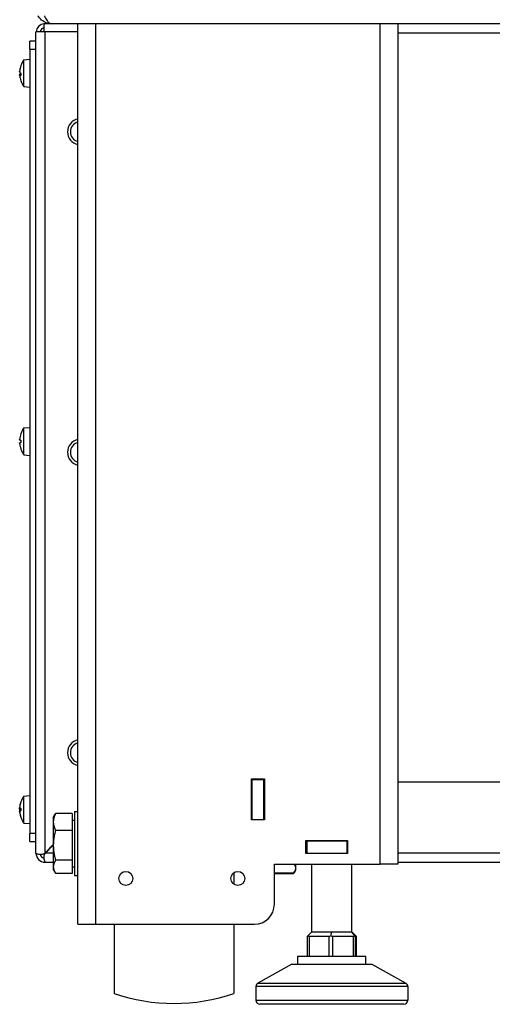
# Model space of a CAD drawing. Units: millimetres. Extents: x -2369 to -303, y -71 to 2706.
# Drawn here: x -974 to -856, y 1056 to 1302 of the extents above; entities that cross this region are included whole.
import ezdxf

# ---------------------------------------------------------------- set-up
doc = ezdxf.new("R2010")
doc.units = ezdxf.units.MM

msp = doc.modelspace()

# ---------------------------------------------------------------- linework, layer by layer
for p, q in [((-967.93, 1298.89), (-970.21, 1298.89)), ((-970.21, 1093.67), (-970.21, 1298.89)), ((-966.3, 1300.89), (-968.21, 1300.89)), ((-968.21, 1300.89), (-968.21, 1298.89)), ((-959.71, 1298.89), (-967.93, 1298.89)), ((-967.93, 1093.74), (-967.93, 1298.89)), ((-532.41, 1300.89), (-966.3, 1300.89)), ((-959.71, 1075.89), (-959.71, 1300.89)), ((-955.29, 1300.89), (-955.29, 1075.89)), ((-884.13, 1090.89), (-884.13, 1300.89)), ((-879.71, 1300.89), (-879.71, 1090.89)), ((-971.71, 1294.53), (-971.71, 1296.53)), ((-970.21, 1296.53), (-971.71, 1296.53)), ((-879.71, 1298.61), (-658.72, 1298.61)), ((-971.71, 1294.53), (-970.21, 1294.53)), ((-971.71, 1294.53), (-971.71, 1098.53)), ((-973.28, 1291.89), (-971.71, 1292.03)), ((-973.28, 1285.17), (-973.28, 1291.89)), ((-974.28, 1289.17), (-974.26, 1289.17)), ((-974.01, 1290.41), (-974.01, 1290.33)), ((-974, 1290.45), (-974, 1290.36)), ((-974.28, 1288.29), (-974.01, 1288.32)), ((-974.28, 1288.11), (-974.01, 1288.13)), ((-974.28, 1288.11), (-974.01, 1288.13)), ((-974.01, 1288.53), (-974.01, 1287.94)), ((-974, 1288.53), (-974, 1287.93)), ((-973.28, 1285.17), (-971.71, 1285.03)), ((-974.01, 1198.41), (-974.01, 1198.41)), ((-974, 1198.45), (-974, 1198.43)), ((-973.28, 1199.89), (-971.71, 1200.03)), ((-973.28, 1193.17), (-973.28, 1199.89)), ((-974.01, 1196.83), (-974.01, 1196.23)), ((-974, 1196.83), (-974, 1196.23)), ((-974.01, 1194.66), (-974.01, 1194.65)), ((-974, 1194.64), (-974, 1194.61)), ((-973.28, 1193.17), (-971.71, 1193.03)), ((-916.27, 1101.99), (-916.27, 1112.19)), ((-916.27, 1112.19), (-913.07, 1112.19)), ((-916.17, 1112.19), (-916.17, 1112.09)), ((-916.17, 1112.09), (-916.17, 1102.09)), ((-916.17, 1112.09), (-913.17, 1112.09)), ((-913.17, 1112.19), (-913.17, 1112.09)), ((-913.17, 1102.09), (-913.17, 1112.09)), ((-913.07, 1112.19), (-913.07, 1101.99)), ((-916.17, 1111.39), (-916.27, 1111.39)), ((-913.07, 1111.39), (-913.17, 1111.39)), ((-659.29, 1111.39), (-879.71, 1111.39)), ((-973.28, 1107.89), (-971.71, 1108.03)), ((-973.28, 1101.17), (-973.28, 1107.89)), ((-974.28, 1105.21), (-974.27, 1105.21)), ((-974.28, 1105.06), (-974.28, 1105.06)), ((-974.28, 1104.87), (-974.01, 1104.85)), ((-974.28, 1104.87), (-974.01, 1104.85)), ((-974.28, 1104.86), (-974.01, 1104.84)), ((-974.01, 1104.85), (-974.01, 1104.25)), ((-974, 1106.45), (-974, 1106.43)), ((-974, 1104.85), (-974, 1104.25)), ((-916.17, 1106.64), (-916.27, 1106.64)), ((-974.28, 1104.47), (-974.25, 1104.48)), ((-974.28, 1104), (-974.28, 1104)), ((-974.28, 1103.94), (-974.28, 1103.94)), ((-974.01, 1102.66), (-974.01, 1102.65)), ((-974, 1102.64), (-974, 1102.61)), ((-965.87, 1102.59), (-965.46, 1103.31)), ((-965.87, 1102.59), (-965.87, 1101.46)), ((-961.17, 1103.58), (-965.29, 1103.58)), ((-961.17, 1103.58), (-961.17, 1099.35)), ((-960.57, 1104.09), (-960.57, 1088.09)), ((-960.57, 1104.09), (-959.71, 1104.09)), ((-916.17, 1102.09), (-916.17, 1101.99)), ((-916.17, 1102.09), (-913.17, 1102.09)), ((-913.17, 1102.09), (-913.17, 1101.99)), ((-973.28, 1101.17), (-971.71, 1101.03)), ((-965.87, 1101.46), (-965.87, 1095.61)), ((-961.17, 1101.91), (-960.57, 1101.91)), ((-913.07, 1101.99), (-916.27, 1101.99)), ((-971.71, 1096.53), (-971.71, 1098.53)), ((-970.21, 1098.53), (-971.71, 1098.53)), ((-961.17, 1099.35), (-965.29, 1099.35)), ((-961.17, 1099.35), (-961.17, 1091.87)), ((-971.71, 1096.53), (-970.21, 1096.53)), ((-967.93, 1093.74), (-965.87, 1095.8)), ((-965.87, 1095.66), (-967.86, 1093.67)), ((-965.87, 1095.61), (-965.87, 1090.24)), ((-902.66, 1093.59), (-902.66, 1096.79)), ((-902.66, 1096.79), (-892.26, 1096.79)), ((-902.46, 1096.69), (-902.66, 1096.69)), ((-902.46, 1096.69), (-902.46, 1093.69)), ((-892.46, 1096.69), (-902.46, 1096.69)), ((-901.34, 1096.69), (-901.34, 1096.79)), ((-901.17, 1096.69), (-901.17, 1096.79)), ((-892.26, 1096.69), (-892.46, 1096.69)), ((-892.46, 1096.69), (-892.46, 1093.69)), ((-892.26, 1096.79), (-892.26, 1093.59)), ((-965.87, 1093.67), (-967.86, 1093.67)), ((-902.66, 1093.69), (-902.46, 1093.69)), ((-892.26, 1093.59), (-902.66, 1093.59)), ((-902.46, 1093.69), (-892.46, 1093.69)), ((-901.34, 1093.59), (-901.34, 1093.69)), ((-901.17, 1093.59), (-901.17, 1093.69)), ((-892.46, 1093.69), (-892.26, 1093.69)), ((-641.57, 1093.67), (-879.71, 1093.67)), ((-967.93, 1091.39), (-965.87, 1091.39)), ((-965.87, 1090.24), (-965.87, 1089.59)), ((-961.17, 1091.87), (-965.29, 1091.87)), ((-961.17, 1091.87), (-961.17, 1088.61)), ((-961.17, 1090.28), (-960.57, 1090.28)), ((-910.56, 1080.89), (-910.56, 1090.89)), ((-910.56, 1090.89), (-884.13, 1090.89)), ((-910.54, 1088.59), (-910.54, 1090.89)), ((-905.17, 1089.9), (-905.17, 1090.89)), ((-905.17, 1089.59), (-905.17, 1089.9)), ((-901.17, 1073.89), (-901.17, 1090.89)), ((-891.17, 1073.89), (-891.17, 1090.89)), ((-879.71, 1090.89), (-884.13, 1090.89)), ((-879.71, 1091.39), (-641.49, 1091.39)), ((-965.87, 1089.59), (-965.46, 1088.88)), ((-961.17, 1088.61), (-965.29, 1088.61)), ((-960.57, 1088.09), (-959.71, 1088.09)), ((-920.67, 1088.8), (-920.67, 1085.88)), ((-910.54, 1088.59), (-910.56, 1088.53)), ((-910.54, 1088.76), (-905.76, 1088.76)), ((-910.54, 1088.6), (-905.76, 1088.6)), ((-905.36, 1089.27), (-905.61, 1088.83)), ((-905.17, 1089.59), (-905.36, 1089.27)), ((-959.71, 1075.89), (-955.29, 1075.89)), ((-955.29, 1075.89), (-915.56, 1075.89)), ((-950.67, 1075.89), (-950.67, 1058.62)), ((-920.67, 1075.89), (-920.67, 1058.62)), ((-902.27, 1067.89), (-902.27, 1072.89)), ((-901.27, 1073.89), (-902.16, 1073.03)), ((-901.8, 1072.89), (-896.91, 1072.89)), ((-901.8, 1067.89), (-901.8, 1072.89)), ((-898.82, 1073.89), (-901.27, 1073.89)), ((-896.38, 1073.89), (-898.82, 1073.89)), ((-896.91, 1072.89), (-896.91, 1067.89)), ((-896.38, 1073.89), (-896.41, 1073.03)), ((-893.83, 1073.89), (-896.38, 1073.89)), ((-895.91, 1067.89), (-895.91, 1072.89)), ((-895.91, 1072.89), (-890.81, 1072.89)), ((-891.28, 1073.89), (-893.83, 1073.89)), ((-891.28, 1073.89), (-890.43, 1073.03)), ((-891.18, 1073.89), (-891.28, 1073.89)), ((-891.08, 1073.89), (-891.18, 1073.89)), ((-891.08, 1073.89), (-890.19, 1073.03)), ((-890.81, 1072.89), (-890.81, 1067.89)), ((-890.28, 1067.89), (-890.28, 1072.89)), ((-890.28, 1072.89), (-890.08, 1072.89)), ((-890.08, 1072.89), (-890.08, 1067.89)), ((-890.08, 1067.89), (-890.08, 1072.89)), ((-904.67, 1067.89), (-887.67, 1067.89)), ((-904.67, 1065.89), (-904.67, 1067.89)), ((-887.67, 1065.89), (-887.67, 1067.89)), ((-906.17, 1065.89), (-914.66, 1061.18)), ((-906.17, 1065.89), (-886.17, 1065.89)), ((-886.17, 1065.89), (-877.69, 1061.18)), ((-877.17, 1060.3), (-915.17, 1060.3)), ((-915.17, 1060.3), (-915.17, 1056.89)), ((-914.66, 1061.18), (-877.69, 1061.18)), ((-877.17, 1060.3), (-877.17, 1056.89)), ((-915.17, 1056.89), (-877.17, 1056.89)), ((-878.17, 1055.89), (-914.17, 1055.89))]:
    msp.add_line(p, q)
for centre in [(-947.71, 1087.34), (-919.71, 1087.34)]:
    msp.add_circle(centre, 1.75)
for centre, radius, start, end in [((-967.93, 1298.61), 2.28, 97.0541, 172.9459), ((-967.93, 1298.61), 1.28, 102.6356, 167.3644), ((-968.31, 1288.53), 6, 145.9128, 161.437), ((-973.87, 1290.41), 0.132, 165.9479, 180), ((-968.31, 1288.53), 6, 198.563, 214.0872), ((-959.07, 1273.89), 3.25, 101.3571, 258.6429), ((-959.07, 1273.89), 2.53, 104.653, 255.347), ((-973.87, 1198.41), 0.132, 161.3363, 180), ((-968.31, 1196.53), 6, 145.9128, 161.3363), ((-959.07, 1193.82), 3.25, 101.3571, 258.6429), ((-959.07, 1193.82), 2.53, 104.653, 255.347), ((-973.87, 1194.65), 0.132, 180, 198.6637), ((-968.31, 1196.53), 6, 198.6637, 214.0872), ((-959.07, 1118.74), 3.25, 101.3571, 258.6429), ((-959.07, 1118.74), 2.53, 104.653, 255.347), ((-968.31, 1104.53), 6, 145.9128, 161.3363), ((-968.31, 1104.53), 6, 161.3363, 172.3729), ((-973.87, 1106.41), 0.132, 161.3363, 179.9728), ((-968.31, 1104.53), 6, 187.6271, 198.6637), ((-973.87, 1102.65), 0.132, 180, 198.6637), ((-968.31, 1104.53), 6, 198.6637, 214.0872), ((-911.97, 1103.84), 1.2, 156.4435, 180), ((-967.93, 1093.67), 2.28, 180, 270), ((-967.93, 1093.67), 1.28, 193.8973, 256.1027), ((-966.21, 1094.89), 2, 213.3591, 216.2701), ((-915.56, 1080.89), 5, 270, 0), ((-914.17, 1060.3), 1, 119.0546, 180), ((-878.17, 1060.3), 1, 0, 60.9454), ((-935.67, 1101.85), 45.75, 250.8623, 289.1377), ((-914.17, 1056.89), 1, 180, 270), ((-878.17, 1056.89), 1, 270, 0)]:
    msp.add_arc(centre, radius, start, end)
for centre, major_axis, ratio, start_param, end_param in [((-968.33, 1288.5), (-5.3, 2.81), 0.982505, 0.158431, 0.381188), ((-968.33, 1288.56), (5.2, 2.99), 0.984624, 2.304599, 2.527355), ((-968.33, 1288.35), (-5.97, 0.53), 0.164584, 0.113156, 0.335912), ((-968.33, 1288.71), (-5.97, -0.53), 0.164584, 5.950972, 6.170029), ((-968.33, 1288.71), (-5.97, -0.53), 0.151393, 0.085157, 0.307914), ((-968.33, 1288.56), (-5.3, -2.81), 0.982505, 5.901998, 6.122965), ((-968.33, 1196.53), (-0.46, 5.98), 0.996172, 1.172695, 1.395451), ((-968.33, 1196.35), (-5.97, 0.52), 0.00668, 0.099142, 0.321898), ((-968.33, 1196.71), (-5.97, -0.52), 0.00668, 5.961287, 6.184043), ((-968.33, 1196.53), (0.46, 5.98), 0.996172, 1.746142, 1.968898), ((-968.33, 1104.53), (-1.11, 5.89), 0.99606, 1.062781, 1.285537), ((-968.33, 1104.45), (-5.87, 1.21), 0.901875, 6.228956, 6.368308), ((-968.33, 1104.35), (-5.97, 0.52), 0.00304, 5.962138, 6.184894), ((-968.33, 1104.35), (-5.97, 0.52), 0.016399, 0.099992, 0.319049), ((-968.33, 1104.37), (-5.97, 0.58), 0.423114, 0.139424, 0.278776), ((-968.33, 1104.7), (-5.97, -0.58), 0.423114, 6.121814, 6.143761), ((-968.33, 1104.71), (-5.97, -0.52), 0.016399, 5.960437, 6.183193), ((-968.33, 1104.53), (-1.11, -5.89), 0.99606, 4.997648, 5.216705), ((-968.33, 1104.53), (-0.21, 5.99), 0.99619, 1.634359, 1.857115), ((-968.33, 1104.61), (-5.87, -1.21), 0.901875, 6.198063, 6.220011), ((-901.27, 1073.89), (-1, -1), 0.017493, 5.777077, 6.265695), ((-901.27, 1073.89), (-0.875, -0.875), 0.55426, 6.265695, 6.789293), ((-896.38, 1073.89), (-0.875, -0.875), 0.55426, 0.506108, 1.029707), ((-896.38, 1073.89), (-0.857, 0.857), 0.600912, 2.076904, 2.600503), ((-891.28, 1073.89), (-0.857, 0.857), 0.600912, 2.600503, 3.124102), ((-891.28, 1073.89), (1, -1), 0.017493, 5.742096, 6.265695), ((-891.08, 1073.89), (1, -1), 0.017493, 6.265695, 6.789293)]:
    msp.add_ellipse(centre, major_axis=major_axis, ratio=ratio, start_param=start_param, end_param=end_param)
for points, knots in [([(-966.3, 1300.89), (-966.57, 1300.89), (-966.82, 1300.92), (-967.59, 1301.07), (-968.08, 1301.28), (-968.94, 1301.86), (-969.31, 1302.24), (-969.63, 1302.75), (-969.68, 1302.82), (-969.72, 1302.89)], [0, 0, 0, 0, 0.0798981, 0.0798981, 0.2400179, 0.2400179, 0.4001296, 0.4001296, 0.425628, 0.425628, 0.425628, 0.425628]), ([(-968.1, 1302.89), (-968.06, 1302.79), (-968.02, 1302.69), (-967.79, 1302.17), (-967.58, 1301.8), (-967.19, 1301.31), (-967.01, 1301.16), (-966.66, 1300.95), (-966.48, 1300.89), (-966.3, 1300.89)], [0.2048198, 0.2048198, 0.2048198, 0.2048198, 0.2400179, 0.2400179, 0.4001296, 0.4001296, 0.5152097, 0.5152097, 0.6302894, 0.6302894, 0.6302894, 0.6302894]), ([(-974.28, 1289.17), (-974.28, 1289.14), (-974.28, 1289.1), (-974.29, 1289.05), (-974.29, 1289.02), (-974.29, 1288.98), (-974.29, 1288.97), (-974.28, 1288.96)], [0, 0, 0, 0, 0.00973259, 0.00973259, 0.01946517, 0.01946517, 0.02879743, 0.02879743, 0.02879743, 0.02879743]), ([(-974.28, 1288.77), (-974.28, 1288.77), (-974.28, 1288.79), (-974.29, 1288.82), (-974.29, 1288.85), (-974.29, 1288.9), (-974.29, 1288.93), (-974.28, 1289), (-974.28, 1289.03), (-974.28, 1289.06)], [0, 0, 0, 0, 0.00973259, 0.00973259, 0.01946517, 0.01946517, 0.02919981, 0.02919981, 0.03858673, 0.03858673, 0.03858673, 0.03858673]), ([(-974.28, 1288.29), (-974.28, 1288.29), (-974.28, 1288.28), (-974.29, 1288.24), (-974.29, 1288.22), (-974.29, 1288.16), (-974.29, 1288.13), (-974.28, 1288.1)], [0, 0, 0, 0, 0.00973259, 0.00973259, 0.01946517, 0.01946517, 0.02879743, 0.02879743, 0.02879743, 0.02879743]), ([(-974.28, 1287.89), (-974.28, 1287.93), (-974.28, 1287.96), (-974.29, 1288.02), (-974.29, 1288.04), (-974.29, 1288.08), (-974.29, 1288.09), (-974.28, 1288.11), (-974.28, 1288.11), (-974.28, 1288.11)], [0, 0, 0, 0, 0.00973259, 0.00973259, 0.01946517, 0.01946517, 0.02919981, 0.02919981, 0.03858673, 0.03858673, 0.03858673, 0.03858673]), ([(-974.28, 1196.87), (-974.28, 1196.87), (-974.28, 1196.87), (-974.29, 1196.9), (-974.29, 1196.92), (-974.29, 1196.97), (-974.29, 1197), (-974.28, 1197.06), (-974.28, 1197.09), (-974.28, 1197.12)], [0, 0, 0, 0, 0.00973259, 0.00973259, 0.01946517, 0.01946517, 0.02919981, 0.02919981, 0.03858673, 0.03858673, 0.03858673, 0.03858673]), ([(-974.28, 1195.94), (-974.28, 1195.97), (-974.28, 1196.01), (-974.29, 1196.07), (-974.29, 1196.1), (-974.29, 1196.14), (-974.29, 1196.16), (-974.28, 1196.19), (-974.28, 1196.2), (-974.28, 1196.2)], [0, 0, 0, 0, 0.00973259, 0.00973259, 0.01946517, 0.01946517, 0.02919981, 0.02919981, 0.03858673, 0.03858673, 0.03858673, 0.03858673]), ([(-974.28, 1105.21), (-974.28, 1105.18), (-974.28, 1105.15), (-974.29, 1105.11), (-974.29, 1105.09), (-974.29, 1105.07), (-974.29, 1105.06), (-974.28, 1105.06)], [0, 0, 0, 0, 0.00973259, 0.00973259, 0.01946517, 0.01946517, 0.02806231, 0.02806231, 0.02806231, 0.02806231]), ([(-974.28, 1104.87), (-974.28, 1104.87), (-974.28, 1104.88), (-974.29, 1104.91), (-974.29, 1104.93), (-974.29, 1104.97), (-974.29, 1105), (-974.28, 1105.06), (-974.28, 1105.1), (-974.28, 1105.13)], [0, 0, 0, 0, 0.00973259, 0.00973259, 0.01946517, 0.01946517, 0.02919981, 0.02919981, 0.03858673, 0.03858673, 0.03858673, 0.03858673]), ([(-974.29, 1104.94), (-974.29, 1104.94), (-974.29, 1104.94), (-974.29, 1104.92), (-974.29, 1104.9), (-974.28, 1104.87), (-974.28, 1104.86), (-974.28, 1104.86)], [0.01872819, 0.01872819, 0.01872819, 0.01872819, 0.01946517, 0.01946517, 0.02919981, 0.02919981, 0.03858673, 0.03858673, 0.03858673, 0.03858673]), ([(-974.28, 1104.59), (-974.28, 1104.6), (-974.28, 1104.62), (-974.29, 1104.67), (-974.29, 1104.7), (-974.29, 1104.77), (-974.29, 1104.8), (-974.28, 1104.85), (-974.28, 1104.86), (-974.28, 1104.87)], [0, 0, 0, 0, 0.00973259, 0.00973259, 0.01946517, 0.01946517, 0.02919981, 0.02919981, 0.0325938, 0.0325938, 0.0325938, 0.0325938]), ([(-974.28, 1104.47), (-974.28, 1104.46), (-974.28, 1104.44), (-974.29, 1104.39), (-974.29, 1104.36), (-974.29, 1104.3), (-974.29, 1104.26), (-974.28, 1104.22), (-974.28, 1104.2), (-974.28, 1104.19)], [0, 0, 0, 0, 0.00973259, 0.00973259, 0.01946517, 0.01946517, 0.02919981, 0.02919981, 0.0325938, 0.0325938, 0.0325938, 0.0325938]), ([(-974.28, 1103.94), (-974.28, 1103.97), (-974.28, 1104.01), (-974.29, 1104.07), (-974.29, 1104.1), (-974.29, 1104.15), (-974.29, 1104.17), (-974.28, 1104.19), (-974.28, 1104.2), (-974.28, 1104.2)], [0, 0, 0, 0, 0.00973259, 0.00973259, 0.01946517, 0.01946517, 0.02919981, 0.02919981, 0.03858673, 0.03858673, 0.03858673, 0.03858673]), ([(-974.29, 1104.12), (-974.29, 1104.12), (-974.29, 1104.12), (-974.29, 1104.09), (-974.29, 1104.06), (-974.28, 1104), (-974.28, 1103.97), (-974.28, 1103.94)], [0.01872819, 0.01872819, 0.01872819, 0.01872819, 0.01946517, 0.01946517, 0.02919981, 0.02919981, 0.03858673, 0.03858673, 0.03858673, 0.03858673]), ([(-974.28, 1103.85), (-974.28, 1103.88), (-974.28, 1103.91), (-974.29, 1103.96), (-974.29, 1103.97), (-974.29, 1104), (-974.29, 1104), (-974.28, 1104), (-974.28, 1104), (-974.28, 1104)], [0, 0, 0, 0, 0.00973259, 0.00973259, 0.01946517, 0.01946517, 0.02919981, 0.02919981, 0.0325938, 0.0325938, 0.0325938, 0.0325938]), ([(-970.21, 1093.67), (-970.21, 1093.67), (-970.2, 1093.66), (-970.15, 1093.62), (-970.11, 1093.6), (-969.99, 1093.54), (-969.92, 1093.51), (-969.66, 1093.43), (-969.45, 1093.38), (-969.12, 1093.36), (-969.01, 1093.36), (-968.72, 1093.38), (-968.54, 1093.41), (-968.29, 1093.5), (-968.21, 1093.54), (-968.06, 1093.63), (-968, 1093.68), (-967.93, 1093.74)], [0, 0, 0, 0, 0.0416069, 0.0416069, 0.0870046, 0.0870046, 0.136808, 0.136808, 0.22688, 0.22688, 0.2658376, 0.2658376, 0.3321568, 0.3321568, 0.3640888, 0.3640888, 0.3959002, 0.3959002, 0.3959002, 0.3959002]), ([(-967.86, 1093.67), (-967.96, 1093.58), (-968.03, 1093.47), (-968.15, 1093.23), (-968.19, 1093.1), (-968.24, 1092.82), (-968.25, 1092.68), (-968.24, 1092.33), (-968.22, 1092.13), (-968.13, 1091.77), (-968.07, 1091.63), (-967.97, 1091.44), (-967.93, 1091.39), (-967.93, 1091.39)], [0, 0, 0, 0, 0.0399728, 0.0399728, 0.0816731, 0.0816731, 0.1281991, 0.1281991, 0.2013064, 0.2013064, 0.2770257, 0.2770257, 0.3524204, 0.3524204, 0.3524204, 0.3524204])]:
    msp.add_open_spline(points, degree=3, knots=knots)
for points in [[(-974, 1290.44), (-974, 1290.44), (-974, 1290.45), (-974, 1290.45)], [(-974, 1287.93), (-974, 1287.93), (-974.01, 1287.94), (-974.01, 1287.94)], [(-974.01, 1104.85), (-974.01, 1104.85), (-974, 1104.85), (-974, 1104.85)]]:
    msp.add_open_spline(points, degree=3)
for points, weights in [([(-965.29, 1103.58), (-965.87, 1102.44), (-965.87, 1101.46)], [1, 1.0379548493, 1]), ([(-965.46, 1103.31), (-965.39, 1103.44), (-965.29, 1103.58)], [1.00978944045, 1.00577271799, 1]), ([(-965.87, 1101.46), (-965.87, 1100.48), (-965.29, 1099.35)], [1, 1.0379548493, 1]), ([(-965.29, 1099.35), (-965.87, 1097.35), (-965.87, 1095.61)], [1, 1.0379548493, 1]), ([(-965.87, 1095.61), (-965.87, 1093.87), (-965.29, 1091.87)], [1, 1.0379548493, 1]), ([(-965.29, 1091.87), (-965.87, 1090.99), (-965.87, 1090.24)], [1, 1.0379548493, 1]), ([(-965.87, 1090.24), (-965.87, 1089.48), (-965.29, 1088.61)], [1, 1.0379548493, 1]), ([(-905.76, 1088.76), (-905.17, 1089.37), (-905.17, 1089.9)], [1, 1.0379548493, 1]), ([(-905.17, 1089.9), (-905.17, 1090.37), (-905.62, 1090.89)], [1, 1.03353783269, 1.00780596771]), ([(-905.76, 1088.6), (-905.66, 1088.78), (-905.58, 1088.95)], [1, 1.00594065279, 1.01002165623]), ([(-905.61, 1088.83), (-905.68, 1088.72), (-905.76, 1088.6)], [1.00845355906, 1.00484533824, 1])]:
    msp.add_rational_spline(points, weights, degree=2)

doc.saveas('drawing.dxf')
